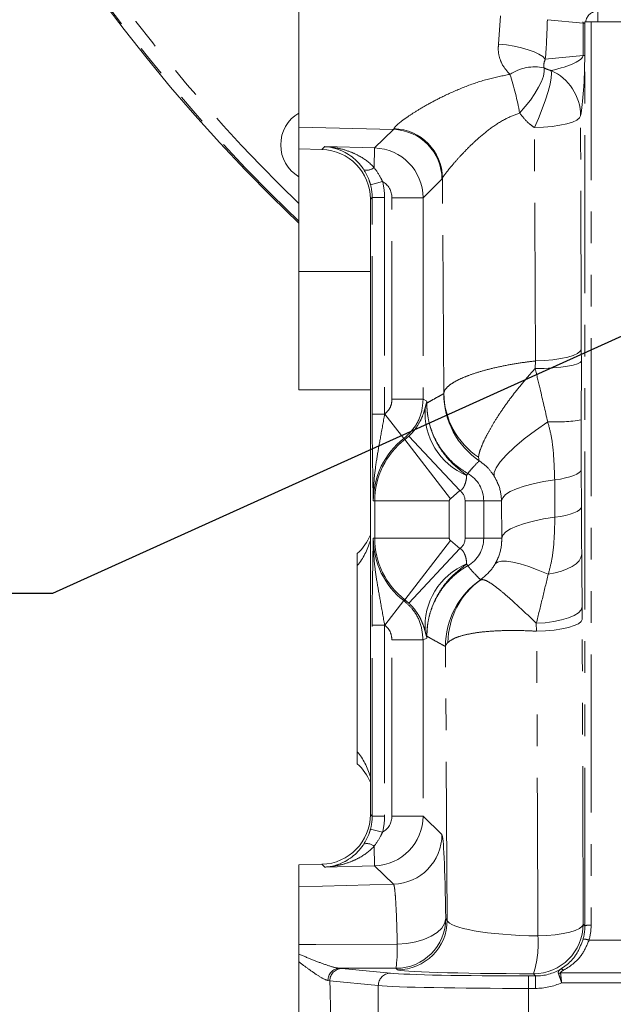
# Model space of a CAD drawing. Units: millimetres. Extents: x 11 to 1180, y 5 to 832.
# Drawn here: x 578 to 601, y 213 to 253 of the extents above; entities that cross this region are included whole.
import ezdxf

# ---------------------------------------------------------------- set-up
doc = ezdxf.new("R2010")
doc.units = ezdxf.units.MM
doc.linetypes.add('PHANTOM', pattern=[12.7, 6.35, -1.27, 1.27, -1.27, 1.27, -1.27])
doc.layers.add('SLD-0', color=7, linetype='Continuous')
doc.styles.add('SLDTEXTSTYLE0', font='TXT', dxfattribs={"width": 0.605})
doc.dimstyles.new('SLDDIMSTYLE1', dxfattribs={"dimtxt": 3, "dimasz": 3, "dimexe": 0, "dimexo": 0.0625, "dimgap": 0.75, "dimtad": 0, "dimdec": 1, "dimlfac": 4, "dimrnd": 1e-09, "dimzin": 4, "dimdsep": 46, "dimtxsty": 'SLDTEXTSTYLE0', "dimsah": 1, "dimcen": 0.09, "dimadec": 0, "dimazin": 0, "dimtfac": 1, "dimtdec": 3, "dimtofl": 0, "dimtmove": 0, "dimatfit": 3, "dimfxl": 0, "dimfrac": 2, "dimtolj": 1, "dimtzin": 12, "dimarcsym": 0})
doc.dimstyles.new('SLDDIMSTYLE3', dxfattribs={"dimtxt": 0, "dimasz": 3, "dimexe": 0, "dimexo": 0.0625, "dimgap": 0, "dimtad": 0, "dimtih": 1, "dimtoh": 1, "dimdec": 0, "dimrnd": 1e-09, "dimzin": 0, "dimdsep": 46, "dimtxsty": 'Standard', "dimsah": 1, "dimcen": 0.09, "dimadec": 0, "dimazin": 0, "dimtfac": 3, "dimtdec": 0, "dimtofl": 0, "dimtmove": 0, "dimatfit": 3, "dimfxl": 0, "dimfrac": 2, "dimtolj": 1, "dimtzin": 0, "dimarcsym": 0})

# ---------------------------------------------------------------- blocks, each defined once
blk = doc.blocks.new('*D15')
at = {"layer": 'SLD-0'}
for p, q in [((557.306, 294.852), (543.601, 294.852)), ((546.776, 294.852), (546.776, 231.717)), ((546.776, 155.102), (546.776, 218.237)), ((620.964, 155.102), (543.601, 155.102))]:
    blk.add_line(p, q, dxfattribs=at)
for points in [[(546.776, 294.852), (546.315, 291.852), (547.238, 291.852)], [(546.776, 155.102), (547.238, 158.102), (546.315, 158.102)]]:
    blk.add_solid(points, dxfattribs=at)
at = {"layer": 'SLD-0', "insert": (545.209, 219.825), "char_height": 3, "attachment_point": 1, "rotation": 90, "style": 'SLDTEXTSTYLE0'}
blk.add_mtext('559.0', dxfattribs=at)

msp = doc.modelspace()

# ---------------------------------------------------------------- linework, layer by layer
at = {"color": 7, "linetype": 'Continuous', "lineweight": 15}
for p, q in [((588.777461, 258.450796), (588.777461, 248.703426)), ((600.270226, 252.926612), (600.271086, 252.926612)), ((600.271086, 252.926612), (600.521, 252.926612)), ((600.521, 252.926612), (600.786124, 252.926612)), ((588.777461, 248.703426), (588.777461, 247.827111)), ((589.705499, 247.802801), (588.777461, 247.827111)), ((588.777461, 242.909041), (588.777461, 247.827111)), ((591.652461, 221.10005), (591.652461, 245.804172)), ((588.777461, 242.909041), (588.777461, 238.146541)), ((588.777461, 238.146541), (591.652461, 238.146541)), ((591.126961, 231.103283), (591.126961, 223.612499)), ((588.777461, 219.077111), (589.705499, 219.101421)), ((588.777461, 219.077111), (588.777461, 218.200796)), ((588.777461, 218.200796), (588.777461, 215.878651)), ((588.777461, 215.878651), (588.777461, 215.491674))]:
    msp.add_line(p, q, dxfattribs=at)
at = {"color": 8, "linetype": 'PHANTOM', "lineweight": 0}
for p, q in [((596.800482, 252.036316), (596.884327, 253.173914)), ((600.786124, 252.926612), (600.786124, 253.364861)), ((600.20263, 252.874857), (598.763825, 253.015468)), ((600.198002, 251.578913), (600.20263, 252.874857)), ((600.270093, 252.868409), (600.265465, 251.572465)), ((600.271086, 216.62757), (600.271086, 252.926612)), ((600.521, 252.926612), (600.521, 216.657554)), ((600.786124, 252.926612), (602.527461, 252.926612)), ((598.67998, 251.430561), (600.198002, 251.578913)), ((592.581883, 248.603838), (588.777461, 248.703426)), ((591.82248, 247.864327), (592.581883, 248.603838)), ((592.581883, 248.603838), (592.599709, 248.639928)), ((589.705499, 247.802801), (589.82248, 247.916717)), ((589.82248, 247.916717), (591.82248, 247.864327)), ((591.801943, 247.080344), (591.82248, 247.864327)), ((591.657629, 246.389051), (592.140568, 246.517566)), ((594.528844, 246.605208), (593.76944, 245.865698)), ((594.603084, 238.015235), (594.54667, 246.655988)), ((591.724815, 245.874631), (591.652461, 245.804172)), ((591.724815, 237.176119), (591.724815, 245.874631)), ((591.724815, 245.874631), (592.224643, 245.874631)), ((592.224643, 245.874631), (592.224643, 237.176119)), ((592.519869, 245.865698), (593.76944, 245.865698)), ((592.519869, 237.772421), (592.519869, 245.865698)), ((593.76944, 245.865698), (593.76944, 237.772421)), ((591.652461, 242.909041), (588.777461, 242.909041)), ((600.127791, 239.787264), (600.128759, 239.299407)), ((598.274949, 239.004768), (598.285495, 239.312327)), ((592.519869, 237.772421), (593.76944, 237.772421)), ((593.76944, 237.772421), (593.920352, 237.697814)), ((593.920352, 237.697814), (593.920352, 237.617918)), ((594.599162, 237.994891), (594.603084, 238.015235)), ((593.920352, 237.617918), (593.919855, 237.617918)), ((591.724815, 237.176119), (592.224643, 237.176119)), ((592.229683, 237.180035), (592.995612, 236.192724)), ((593.042529, 236.159095), (592.995612, 236.192724)), ((593.042529, 236.159095), (593.195323, 236.288889)), ((593.042529, 236.159095), (594.868205, 233.779865)), ((593.195323, 236.288889), (595.249964, 234.10446)), ((595.998009, 235.446403), (596.028442, 235.303368)), ((600.127891, 234.954501), (600.132733, 233.453856)), ((595.564375, 234.793086), (595.520214, 234.715356)), ((599.065057, 233.03674), (599.058556, 234.537169)), ((595.249964, 234.10446), (594.868205, 233.779865)), ((591.824726, 233.689611), (591.76944, 233.689611)), ((591.824726, 233.689611), (594.823697, 233.689611)), ((591.824726, 232.189611), (591.824726, 233.689611)), ((594.823697, 233.689611), (594.823697, 232.189611)), ((596.206586, 233.689611), (595.456843, 233.689611)), ((595.456843, 232.189611), (595.456843, 233.689611)), ((596.206586, 233.689611), (596.206586, 232.189611)), ((596.919884, 233.689611), (596.206586, 233.689611)), ((596.929706, 232.189611), (596.919884, 233.689611)), ((591.824726, 232.189611), (591.76944, 232.189611)), ((591.824726, 232.189611), (594.823697, 232.189611)), ((593.042529, 229.720127), (594.868205, 232.099357)), ((594.868205, 232.099357), (595.249964, 231.774762)), ((596.206586, 232.189611), (595.456843, 232.189611)), ((596.929706, 232.189611), (596.206586, 232.189611)), ((593.195323, 229.590334), (595.249964, 231.774762)), ((595.564375, 231.086136), (595.520214, 231.163866)), ((592.995612, 229.686498), (593.042529, 229.720127)), ((593.195323, 229.590334), (593.042529, 229.720127)), ((592.229683, 228.699187), (592.995612, 229.686498)), ((600.16068, 229.441854), (600.163032, 228.933864)), ((591.724815, 221.029591), (591.724815, 228.703103)), ((591.724815, 228.703103), (592.224643, 228.703103)), ((592.224643, 228.703103), (592.224643, 221.029591)), ((598.332607, 228.459234), (598.319359, 228.778811)), ((593.920352, 228.181408), (593.76944, 228.106801)), ((593.920352, 228.261304), (593.919855, 228.261304)), ((593.920352, 228.261304), (593.920352, 228.181408)), ((592.519869, 228.106801), (593.76944, 228.106801)), ((592.519869, 221.038524), (592.519869, 228.106801)), ((593.76944, 228.106801), (593.76944, 221.038524)), ((594.741196, 216.861265), (594.669471, 227.847156)), ((591.652461, 221.10005), (591.724815, 221.029591)), ((591.724815, 221.029591), (592.224643, 221.029591)), ((592.519869, 221.038524), (593.76944, 221.038524)), ((593.76944, 221.038524), (594.528844, 220.299014)), ((591.657629, 220.515171), (592.140568, 220.386656)), ((591.801943, 219.823878), (591.82248, 219.039895)), ((589.82248, 218.987505), (589.705499, 219.101421)), ((591.82248, 219.039895), (589.82248, 218.987505)), ((592.581883, 218.300384), (591.82248, 219.039895)), ((592.581883, 218.300384), (588.777461, 218.200796)), ((594.680686, 216.921775), (594.741196, 216.861265)), ((600.202758, 216.696646), (600.271086, 216.62757)), ((600.438915, 216.053613), (602.123295, 216.053613)), ((590.412815, 214.924308), (590.504618, 214.917013)), ((590.504618, 214.917013), (592.45446, 214.72646)), ((592.741881, 214.861951), (592.681371, 214.922461)), ((598.291398, 214.614861), (598.203444, 214.703779)), ((599.292916, 214.735217), (603.468232, 214.735217)), ((590.021655, 214.417184), (589.947701, 214.434494)), ((591.971497, 214.226632), (590.021655, 214.417184)), ((598.008534, 214.115033), (598.008534, 214.614861)), ((598.008534, 214.614861), (598.291398, 214.614861)), ((598.291398, 214.115033), (598.291398, 214.614861)), ((603.468232, 214.344038), (599.336689, 214.344038)), ((591.971497, 212.727591), (591.971497, 214.226632)), ((598.008534, 212.839189), (598.008534, 214.115033)), ((598.291398, 214.115033), (598.008534, 214.115033))]:
    msp.add_line(p, q, dxfattribs=at)
at = {"color": 8, "linetype": 'PHANTOM', "lineweight": 0, "flags": 128}
for points in [[(598.67998, 251.430561), (598.575489, 251.532047), (598.423185, 251.630879), (598.227052, 251.724468), (597.992222, 251.810368), (597.724839, 251.88633), (597.4319, 251.950366), (597.12107, 252.000801), (596.800482, 252.036316)], [(598.630728, 251.078157), (598.637896, 250.930705), (598.603071, 250.748248), (598.527275, 250.536137), (598.412733, 250.300596), (598.262804, 250.048534), (598.081885, 249.787344), (597.875285, 249.52469), (597.649064, 249.268275)], [(598.244814, 248.683214), (598.408144, 249.054111), (598.558635, 249.429593), (598.690055, 249.794113), (598.796962, 250.132579), (598.874932, 250.430976), (598.920734, 250.67695), (598.932473, 250.860315), (598.909663, 250.97348)], [(600.097359, 249.158403), (600.054135, 249.070108), (599.944929, 248.985009), (599.773426, 248.905977), (599.54541, 248.835676), (599.268573, 248.776479), (598.952253, 248.730382), (598.607119, 248.69894), (598.244814, 248.683214)], [(600.127791, 239.787264), (600.084834, 239.69928), (599.976345, 239.614458), (599.80596, 239.535641), (599.579384, 239.465469), (599.304208, 239.406292), (598.989649, 239.360092), (598.646244, 239.328416), (598.285495, 239.312327)], [(600.128759, 239.299407), (600.085445, 239.244281), (599.976112, 239.191233), (599.804451, 239.142054), (599.576254, 239.098404), (599.299226, 239.061755), (598.982714, 239.033346), (598.637404, 239.014134), (598.274949, 239.004768)], [(598.778631, 236.865326), (598.282431, 236.519361), (597.832375, 236.177905), (597.439994, 235.849708), (597.115344, 235.543179), (596.866746, 235.266174), (596.700569, 235.025793), (596.621072, 234.828194), (596.630292, 234.678442)], [(600.127891, 234.954501), (600.103453, 234.890827), (600.044318, 234.828385), (599.951523, 234.768272), (599.8267, 234.711544), (599.672042, 234.659198), (599.490266, 234.612154), (599.284566, 234.571238), (599.058556, 234.537169)], [(599.058556, 234.537169), (598.606305, 234.467121), (598.194723, 234.383398), (597.83105, 234.287471), (597.521682, 234.181029), (597.272061, 234.065943), (597.086576, 233.944238), (596.968492, 233.818054), (596.919884, 233.689611)], [(600.132733, 233.453856), (600.108331, 233.390238), (600.049293, 233.327849), (599.956654, 233.267783), (599.832037, 233.211093), (599.677629, 233.158774), (599.496138, 233.111743), (599.290746, 233.070826), (599.065057, 233.03674)], [(599.065057, 233.03674), (598.613449, 232.966657), (598.202485, 232.882932), (597.839381, 232.787033), (597.530513, 232.680644), (597.281304, 232.565635), (597.096129, 232.444022), (596.97824, 232.317943), (596.929706, 232.189611)], [(600.143293, 231.547387), (600.112873, 231.417478), (600.03731, 231.290695), (599.918337, 231.169945), (599.758681, 231.057998), (599.562002, 230.957419), (599.332811, 230.870515), (599.076363, 230.799278), (598.798536, 230.745341)], [(598.798536, 230.745341), (598.393238, 230.913858), (598.016645, 231.05248), (597.675062, 231.158886), (597.374208, 231.231294), (597.11912, 231.268493), (596.91407, 231.26986), (596.76249, 231.235371), (596.666918, 231.165604)], [(600.16068, 229.441854), (600.117885, 229.319402), (600.009558, 229.201268), (599.839327, 229.091407), (599.612895, 228.993501), (599.337844, 228.910828), (599.023389, 228.846157), (598.68006, 228.801655), (598.319359, 228.778811)], [(600.163032, 228.933864), (600.120383, 228.846239), (600.012723, 228.76174), (599.843628, 228.683174), (599.618717, 228.613152), (599.345462, 228.554), (599.032943, 228.507683), (598.691544, 228.475741), (598.332607, 228.459234)], [(594.680686, 216.921775), (594.636119, 216.726765), (594.520997, 216.538794), (594.339475, 216.364646), (594.098104, 216.210607), (593.805596, 216.082238), (593.472511, 215.984171), (593.110869, 215.919947), (592.733725, 215.891883)], [(600.202758, 216.696646), (600.160457, 216.609427), (600.053728, 216.525292), (599.886084, 216.44701), (599.663046, 216.377159), (599.391955, 216.318038), (599.081736, 216.271594), (598.742603, 216.239356), (598.38572, 216.222384)], [(588.777461, 215.878651), (589.464543, 215.880983), (592.733725, 215.891883)], [(592.681371, 214.922461), (592.082296, 214.922948), (590.412815, 214.924308)]]:
    msp.add_lwpolyline(points, dxfattribs=at)
at = {"color": 7, "linetype": 'Continuous', "lineweight": 15}
for centre, radius, start, end in [((636.402461, 294.852041), 69.05625, 148.92904541, 226.39718103), ((589.539461, 247.989041), 1.488281, 120.7971408, 180), ((589.539461, 247.989041), 1.488281, 180, 239.2028592)]:
    msp.add_arc(centre, radius, start, end, dxfattribs=at)
at = {"color": 8, "linetype": 'PHANTOM', "lineweight": 0}
for centre, radius, start, end in [((636.402461, 294.852041), 68.996041, 148.9461931, 226.34954404), ((636.402461, 294.852041), 68.488215, 211.34156478, 225.94288375), ((600.79734, 252.871841), 0.493148, 91.3032692, 173.6232784), ((600.199717, 252.488224), 0.386644, 79.5126267, 89.568259), ((600.195088, 251.19228), 0.386644, 79.5126267, 89.568259), ((598.242988, 249.368981), 1.752605, 77.2183242, 124.1649294), ((586.939882, 247.397668), 10.871327, 9.9080735, 18.3441211), ((598.107377, 249.152381), 1.989992, 0.1734004, 66.2240952), ((592.527934, 246.603655), 2.00091, 0.0444749, 88.4549974), ((592.54747, 246.641358), 1.999253, 0.4193065, 88.5027356), ((591.511407, 247.416961), 0.444659, 254.3345002, 310.7977058), ((595.223849, 237.684667), 1.3057, 180.8017721, 182.9302852), ((597.850398, 237.996139), 3.251237, 180.0219924, 235.9173174), ((597.74171, 238.056417), 3.138895, 180.7517495, 236.2538685), ((596.562388, 237.221871), 2.714543, 175.4640451, 247.4231377), ((594.937461, 233.689611), 4.417592, 127.803352, 127.8861293), ((599.038049, 244.0049), 7.144286, 267.9190565, 278.757179), ((594.937461, 233.689611), 3.16802, 127.803352, 180), ((594.937461, 233.689611), 3.112735, 127.5004385, 180), ((594.937461, 233.689611), 1.269125, 0, 60.3979173), ((594.937461, 233.689611), 0.519382, 0, 53.0095549), ((594.937461, 233.689611), 0.113763, 127.5004385, 180), ((594.937461, 232.189611), 3.16802, 180, 232.196648), ((594.937461, 232.189611), 3.112735, 180, 232.4995615), ((594.937461, 232.189611), 0.113763, 180, 232.4995615), ((594.937461, 232.189611), 0.519382, 306.9904451, 0), ((594.937461, 232.189611), 1.269125, 299.6020827, 0), ((596.562388, 228.657351), 2.714543, 112.5768623, 184.5359549), ((597.920705, 227.84592), 3.251235, 124.489598, 179.9782141), ((597.905089, 227.971764), 3.135117, 125.4137467, 179.2590344), ((594.937461, 232.189611), 4.417592, 232.1138707, 232.196648), ((595.223849, 228.194555), 1.3057, 177.0697148, 179.1982279), ((592.527934, 220.300567), 2.00091, 271.5450026, 359.9555251), ((591.511407, 219.487261), 0.444659, 49.2022942, 105.6654998), ((592.679766, 216.923381), 2.000921, 270.0459701, 359.9540299), ((592.740276, 216.862871), 2.000921, 270.0459701, 359.9540299), ((598.201862, 216.704691), 2.000912, 270.0452877, 359.7696323), ((600.461607, 216.096086), 0.564601, 83.9616526, 109.7212808), ((586.277076, 215.754451), 6.458111, 352.5980843, 1.2193757), ((594.333891, 215.938479), 4.061764, 342.3031133, 4.0080671), ((600.234714, 215.524374), 0.567266, 68.9014113, 93.6727714), ((590.435919, 214.436632), 0.488223, 92.712377, 180.2509717), ((590.517187, 214.42162), 0.495552, 91.4533924, 180.5129277), ((592.467029, 214.231068), 0.495552, 91.4533924, 180.5129277), ((599.321448, 214.414866), 0.321619, 95.0895998, 110.6735708), ((599.326221, 214.761027), 0.12692, 43.6625283, 105.2098682)]:
    msp.add_arc(centre, radius, start, end, dxfattribs=at)
for centre, major_axis, ratio, start_param, end_param in [((596.884085, 253.577111), (0, 7.03756), 0.267955788, 4.402436419, 4.632497468), ((597.993749, 253.137924), (2.208015, -0.277939), 0.223034706, 0.029951128, 0.13084302), ((599.993063, 253.131476), (-0.020359, 2.513729), 0.109966069, 4.606654598, 4.629910167), ((597.987241, 251.315662), (2.209978, 0.282333), 0.222554063, 5.114349975, 6.244799294), ((599.986555, 251.309215), (0.038539, 2.515482), 0.109870977, 3.688466739, 4.818916058), ((599.34969, 429.670763), (-5.968268, 1832.816428), 0.000087646, 4.608600432, 4.613739714), ((597.350375, 429.677211), (-7.967622, 1832.816393), 0.000059007, 4.608336387, 4.613475669), ((591.769612, 245.865197), (-1.395322, 1.432856), 0.99983334, 3.940594951, 5.484535074), ((589.723786, 245.872962), (1.434291, 1.39672), 0.998999484, 5.511391278, 5.771424784), ((591.769612, 245.865197), (-0.53768, -0.523595), 0.999332693, 2.369798624, 3.42340588), ((589.723786, 245.872962), (-1.792266, -1.745318), 0.999332693, 2.369798624, 2.629832131), ((594.524188, 253.577111), (0, 6.974169), 0.026185928, 3.167087119, 3.265008996), ((589.876628, 233.114562), (-0.106741, 2.606196), 0.729802176, 3.801492187, 4.285963526), ((599.34969, 429.670763), (-5.968268, 1832.816428), 0.000087646, 4.59592513, 4.602644806), ((597.350375, 429.677211), (-7.967622, 1832.816393), 0.000059007, 4.595661084, 4.60238076), ((589.876628, 221.60122), (0.106741, 2.606196), 0.729802176, 5.138814435, 5.623285774), ((589.723786, 221.03126), (1.434291, -1.39672), 0.998999484, 0.511760523, 0.771794029), ((591.769612, 221.039025), (1.395322, 1.432856), 0.99983334, 3.940242887, 5.48418301), ((591.769612, 221.039025), (-0.53768, 0.523595), 0.999332693, 2.859779427, 3.913386683), ((589.723786, 221.03126), (-1.792266, 1.745318), 0.999332693, 3.653353177, 3.913386683), ((594.524188, 213.327111), (0, 6.974169), 0.026185928, 5.253893075, 6.257690842), ((598.739798, 216.865405), (4.000174, -0.014374), 0.161690591, 3.1702109, 4.624338338), ((598.270229, 216.635577), (-0.860915, 1.816644), 0.994235278, 3.997181231, 4.268081312), ((598.270229, 216.666367), (-0.958242, 2.046978), 0.994930761, 4.001710011, 4.272610092), ((598.008534, 214.76543), (5.75, 0), 0.026185922, 3.403392041, 4.71238898), ((598.739798, 214.86609), (6.00013, -0.000287), 0.027164295, 3.168752863, 4.6228803), ((598.289703, 216.61589), (-1.407918, 1.423344), 0.998984026, 2.36198196, 2.886302235), ((588.220217, 213.327111), (0, 6.810694), 0.267955788, 4.596284815, 4.873133476), ((598.289703, 216.61589), (-1.759301, 1.778578), 0.999322378, 2.36198196, 2.793266813), ((598.008534, 214.265602), (6.25, 0), 0.024091048, 3.403392041, 4.71238898)]:
    msp.add_ellipse(centre, major_axis=major_axis, ratio=ratio, start_param=start_param, end_param=end_param, dxfattribs=at)
at = {"color": 7, "linetype": 'Continuous', "lineweight": 15}
for centre, major_axis, ratio, start_param, end_param in [((589.651775, 245.802837), (-1.433813, -1.396254), 0.999332693, 2.369798624, 3.913738747), ((589.876628, 233.114562), (-0.767186, 1.832418), 0.951889695, 3.4429464, 3.926950432), ((589.876628, 221.60122), (0.767186, 1.832418), 0.951889695, 5.497827528, 5.981831561), ((589.651775, 221.101385), (-1.433813, 1.396254), 0.999332693, 2.36944656, 3.913386683)]:
    msp.add_ellipse(centre, major_axis=major_axis, ratio=ratio, start_param=start_param, end_param=end_param, dxfattribs=at)
at = {"color": 8, "linetype": 'PHANTOM', "lineweight": 0}
for points, knots in [([(597.258765, 250.81913), (597.137371, 250.95617), (596.988628, 251.124085), (596.836531, 251.473536), (596.777533, 251.740163), (596.795397, 251.9707), (596.800482, 252.036316)], [0, 0, 0, 0, 0.407154014, 0.4988862559, 0.8573736933, 1, 1, 1, 1]), ([(598.67998, 251.430561), (598.655155, 251.364149), (598.607774, 251.237392), (598.623325, 251.129514), (598.630728, 251.078157)], [0, 0, 0, 0, 0.523930447, 1, 1, 1, 1]), ([(598.630728, 251.078157), (598.681579, 251.0545), (598.76582, 251.015308), (598.868833, 250.985353), (598.909663, 250.97348)], [0, 0, 0, 0, 0.603639732, 1, 1, 1, 1]), ([(592.599709, 248.639928), (592.613366, 248.664517), (592.640688, 248.713707), (592.752952, 248.817673), (592.920699, 248.953868), (593.165895, 249.13148), (593.576218, 249.395787), (594.079963, 249.68596), (594.725798, 250.016125), (595.495687, 250.34783), (596.364324, 250.644725), (596.969122, 250.762653), (597.258765, 250.81913)], [0, 0, 0, 0, 0.071623746, 0.143285151, 0.177434485, 0.271478934, 0.365699617, 0.474795159, 0.584010881, 0.726502768, 0.869019952, 1, 1, 1, 1]), ([(597.649064, 249.268275), (597.453915, 249.193491), (597.029734, 249.03094), (596.456471, 248.644692), (595.949934, 248.225343), (595.526576, 247.816852), (595.193736, 247.462857), (594.921335, 247.149632), (594.681918, 246.854607), (594.566752, 246.695284), (594.550286, 246.663065), (594.54667, 246.655988)], [0, 0, 0, 0, 0.112310777, 0.244122149, 0.379556799, 0.489617503, 0.601682277, 0.700702752, 0.802671931, 0.956661716, 1, 1, 1, 1]), ([(598.244814, 248.683214), (598.189926, 248.721236), (598.096228, 248.786144), (597.883607, 248.971066), (597.752077, 249.137739), (597.649064, 249.268275)], [0, 0, 0, 0, 0.234674059, 0.400609432, 1, 1, 1, 1]), ([(589.82248, 247.916717), (589.823906, 247.916656), (589.997478, 247.909259), (590.342663, 247.86805), (590.805848, 247.736037), (591.289059, 247.514329), (591.61004, 247.285586), (591.787352, 247.09595), (591.801943, 247.080344)], [0, 0, 0, 0, 0.002025099, 0.246476196, 0.490758428, 0.672056336, 0.973013182, 1, 1, 1, 1]), ([(591.657629, 246.389051), (591.642458, 246.441609), (591.580058, 246.657801), (591.472642, 246.846212), (591.39134, 246.988819)], [0, 0, 0, 0, 0.24310976, 1, 1, 1, 1]), ([(591.801943, 247.080344), (591.895565, 246.948444), (592.021739, 246.77068), (592.116198, 246.569476), (592.140568, 246.517566)], [0, 0, 0, 0, 0.742002552, 1, 1, 1, 1]), ([(598.285495, 239.312327), (598.136474, 239.294302), (597.763042, 239.249133), (597.18241, 239.152834), (596.583227, 239.026676), (596.053669, 238.885523), (595.607161, 238.738157), (595.23911, 238.584778), (594.949662, 238.429258), (594.743547, 238.272446), (594.62978, 238.133155), (594.610839, 238.049491), (594.603084, 238.015235)], [0, 0, 0, 0, 0.07686851, 0.192624613, 0.308379469, 0.415432843, 0.522484523, 0.623869562, 0.725253168, 0.827262728, 0.929271379, 1, 1, 1, 1]), ([(600.128759, 239.299407), (600.128753, 238.977413), (600.128738, 238.195268), (600.126855, 237.407411), (600.125747, 236.943899)], [0, 0, 0, 0, 0.4116803, 1, 1, 1, 1]), ([(598.274949, 239.004768), (598.208962, 238.932571), (597.990348, 238.693379), (597.634257, 238.272528), (597.239388, 237.764071), (596.897689, 237.279979), (596.614751, 236.839938), (596.385513, 236.442753), (596.207746, 236.093845), (596.082553, 235.798488), (596.014059, 235.582358), (596.002672, 235.485904), (595.998009, 235.446403)], [0, 0, 0, 0, 0.051409466, 0.170321006, 0.289230996, 0.399170931, 0.509111041, 0.613286933, 0.717463225, 0.82235676, 0.92725045, 1, 1, 1, 1]), ([(598.778631, 236.865326), (598.675735, 237.307878), (598.509424, 238.023174), (598.339675, 238.733803), (598.274949, 239.004768)], [0, 0, 0, 0, 0.618696798, 1, 1, 1, 1]), ([(592.229683, 237.180035), (592.290959, 237.238237), (592.413511, 237.35464), (592.505327, 237.570822), (592.515623, 237.713551), (592.519869, 237.772421)], [0, 0, 0, 0, 0.370094442, 0.740190455, 1, 1, 1, 1]), ([(593.76944, 237.772421), (593.758088, 237.615447), (593.730564, 237.234857), (593.485713, 236.658406), (593.158978, 236.34795), (592.995612, 236.192724)], [0, 0, 0, 0, 0.259804752, 0.629908396, 1, 1, 1, 1]), ([(593.856348, 237.436549), (593.868627, 237.48334), (593.891629, 237.570994), (593.90725, 237.622714), (593.915653, 237.65488), (593.917682, 237.661091), (593.918182, 237.665557), (593.918276, 237.666396)], [0, 0, 0, 0, 0.463014473, 0.867361555, 0.969139087, 0.994204682, 1, 1, 1, 1]), ([(593.918276, 237.666396), (593.918954, 237.676008), (593.919694, 237.686481), (593.920302, 237.696954), (593.920352, 237.697814)], [0, 0, 0, 0, 0.917870337, 1, 1, 1, 1]), ([(593.920352, 237.697814), (593.920341, 237.695443), (593.920217, 237.668811), (593.920028, 237.642179), (593.919855, 237.617918)], [0, 0, 0, 0, 0.089019005, 1, 1, 1, 1]), ([(593.920352, 237.617918), (593.992506, 237.659509), (594.14319, 237.746364), (594.36946, 237.871876), (594.523576, 237.954412), (594.599162, 237.994891)], [0, 0, 0, 0, 0.3188883889, 0.6659518949, 1, 1, 1, 1]), ([(593.195323, 236.288889), (593.245418, 236.338879), (593.368683, 236.461887), (593.491569, 236.626396), (593.640817, 236.85927), (593.769968, 237.141555), (593.827858, 237.333193), (593.851413, 237.418646), (593.856348, 237.436549)], [0, 0, 0, 0, 0.083850896, 0.206324708, 0.280934703, 0.542578485, 0.904166341, 1, 1, 1, 1]), ([(593.919855, 237.617918), (593.92003, 237.591427), (593.920617, 237.502531), (593.93501, 237.228803), (594.007985, 236.78099), (594.207195, 236.218613), (594.479043, 235.74402), (594.894934, 235.211786), (595.260818, 234.921299), (595.520214, 234.715356)], [0, 0, 0, 0, 0.022953491, 0.077025953, 0.237618106, 0.414812891, 0.592048017, 0.710780299, 1, 1, 1, 1]), ([(593.920352, 237.617918), (593.920945, 237.572361), (593.92391, 237.344372), (593.978125, 236.935115), (594.136578, 236.408826), (594.383386, 235.917027), (594.708385, 235.474114), (595.101412, 235.08745), (595.410054, 234.891208), (595.564375, 234.793086)], [0, 0, 0, 0, 0.0399545361, 0.1999508363, 0.3599468278, 0.5199584289, 0.6799700519, 0.8399848543, 1, 1, 1, 1]), ([(592.224643, 237.176119), (592.170291, 236.867312), (592.06899, 236.291755), (591.922583, 235.493742), (591.799205, 234.644163), (591.764993, 234.044215), (591.769419, 233.691308), (591.76944, 233.689611)], [0, 0, 0, 0, 0.250795208, 0.467434995, 0.686139155, 0.998490943, 1, 1, 1, 1]), ([(599.058556, 234.537169), (599.045199, 234.923106), (599.025036, 235.505708), (598.934258, 236.287068), (598.830456, 236.67276), (598.778631, 236.865326)], [0, 0, 0, 0, 0.495616708, 0.748174918, 1, 1, 1, 1]), ([(600.125747, 236.943899), (600.125522, 236.610474), (600.12507, 235.940065), (600.126948, 235.284183), (600.127891, 234.954501)], [0, 0, 0, 0, 0.497345059, 1, 1, 1, 1]), ([(596.028442, 235.303368), (595.937162, 235.210326), (595.787481, 235.057758), (595.637743, 234.883454), (595.574919, 234.806074), (595.564375, 234.793086)], [0, 0, 0, 0, 0.565343988, 0.927046618, 1, 1, 1, 1]), ([(596.630292, 234.678442), (596.541618, 234.80768), (596.381336, 235.041284), (596.137416, 235.222436), (596.028442, 235.303368)], [0, 0, 0, 0, 0.553238091, 1, 1, 1, 1]), ([(595.520214, 234.715356), (595.519794, 234.705197), (595.517589, 234.651958), (595.505335, 234.529142), (595.461087, 234.368661), (595.402715, 234.245498), (595.352468, 234.172465), (595.301526, 234.122671), (595.266319, 234.110237), (595.249964, 234.10446)], [0, 0, 0, 0, 0.067539125, 0.353949416, 0.615092546, 0.7494337, 0.867627264, 0.938504173, 1, 1, 1, 1]), ([(596.919884, 233.689611), (596.919824, 233.692421), (596.914901, 233.923349), (596.855486, 234.254405), (596.688966, 234.567958), (596.630292, 234.678442)], [0, 0, 0, 0, 0.007913875, 0.65042981, 1, 1, 1, 1]), ([(600.132733, 233.453856), (600.133893, 233.129928), (600.136223, 232.479615), (600.14093, 231.858911), (600.143293, 231.547387)], [0, 0, 0, 0, 0.498111353, 1, 1, 1, 1]), ([(598.798536, 230.745341), (598.847461, 230.927169), (598.945401, 231.291162), (599.041494, 232.058121), (599.055585, 232.643345), (599.065057, 233.03674)], [0, 0, 0, 0, 0.246524155, 0.493504717, 1, 1, 1, 1]), ([(591.76944, 232.189611), (591.769419, 232.187914), (591.764993, 231.835007), (591.799091, 231.237067), (591.922214, 230.38752), (592.068601, 229.589655), (592.170291, 229.011907), (592.224643, 228.703103)], [0, 0, 0, 0, 0.0015090585, 0.3138611955, 0.5307818959, 0.7492045124, 1, 1, 1, 1]), ([(596.666918, 231.165604), (596.69965, 231.227432), (596.840259, 231.493036), (596.927902, 231.862857), (596.929405, 232.135207), (596.929706, 232.189611)], [0, 0, 0, 0, 0.195368696, 0.839266723, 1, 1, 1, 1]), ([(595.249964, 231.774762), (595.265733, 231.769465), (595.287258, 231.762235), (595.338231, 231.724766), (595.390421, 231.655726), (595.461503, 231.514747), (595.51086, 231.326632), (595.517059, 231.218775), (595.520214, 231.163866)], [0, 0, 0, 0, 0.0590879168, 0.0806547944, 0.226502882, 0.3652623744, 0.676862425, 1, 1, 1, 1]), ([(600.143293, 231.547387), (600.146575, 231.202975), (600.153145, 230.513617), (600.158167, 229.799292), (600.16068, 229.441854)], [0, 0, 0, 0, 0.499613045, 1, 1, 1, 1]), ([(595.520214, 231.163866), (595.26093, 230.957787), (594.866576, 230.644354), (594.447254, 230.089298), (594.187128, 229.608726), (594.005074, 229.080036), (593.935005, 228.650418), (593.920618, 228.376691), (593.92003, 228.287795), (593.919855, 228.261304)], [0, 0, 0, 0, 0.289202934, 0.439859245, 0.601140245, 0.762395669, 0.922978512, 0.97704784, 1, 1, 1, 1]), ([(595.564375, 231.086136), (595.525057, 231.063116), (595.32829, 230.947917), (594.999231, 230.698617), (594.619907, 230.300873), (594.314215, 229.843344), (594.089654, 229.341977), (593.947604, 228.809247), (593.929436, 228.443952), (593.920352, 228.261304)], [0, 0, 0, 0, 0.039954531, 0.199950832, 0.359946824, 0.519958426, 0.67997005, 0.839984854, 1, 1, 1, 1]), ([(595.564375, 231.086136), (595.597278, 231.046089), (595.699918, 230.921166), (595.867434, 230.737411), (596.009789, 230.593559), (596.075816, 230.529427), (596.079672, 230.525682)], [0, 0, 0, 0, 0.204734039, 0.638649069, 0.978896288, 1, 1, 1, 1]), ([(596.088362, 230.526849), (596.268808, 230.682507), (596.495593, 230.878139), (596.63785, 231.116832), (596.666918, 231.165604)], [0, 0, 0, 0, 0.795670162, 1, 1, 1, 1]), ([(596.079672, 230.525682), (596.079935, 230.5255), (596.081105, 230.524694), (596.085194, 230.525908), (596.088362, 230.526849)], [0, 0, 0, 0, 0.225392662, 1, 1, 1, 1]), ([(598.319359, 228.778811), (598.095433, 228.99336), (597.70069, 229.371573), (597.204411, 229.819825), (596.812666, 230.151974), (596.496618, 230.386352), (596.235201, 230.538539), (596.139941, 230.530956), (596.088362, 230.526849)], [0, 0, 0, 0, 0.203643085, 0.358987896, 0.514332057, 0.667016489, 0.81970205, 1, 1, 1, 1]), ([(598.319359, 228.778811), (598.401121, 229.108074), (598.564718, 229.766886), (598.720574, 230.419095), (598.798536, 230.745341)], [0, 0, 0, 0, 0.49978234, 1, 1, 1, 1]), ([(592.995612, 229.686498), (593.112682, 229.58131), (593.396523, 229.326279), (593.701906, 228.77948), (593.746929, 228.331025), (593.76944, 228.106801)], [0, 0, 0, 0, 0.2598047515, 0.6299083956, 1, 1, 1, 1]), ([(593.856348, 228.442673), (593.831954, 228.532123), (593.798447, 228.654988), (593.686363, 228.923389), (593.584219, 229.113372), (593.450489, 229.31138), (593.317481, 229.471505), (593.224708, 229.56175), (593.195323, 229.590334)], [0, 0, 0, 0, 0.421876846, 0.579476547, 0.736337507, 0.846477096, 0.951373469, 1, 1, 1, 1]), ([(592.519869, 228.106801), (592.511442, 228.190891), (592.494587, 228.359071), (592.380057, 228.564127), (592.273595, 228.659748), (592.229683, 228.699187)], [0, 0, 0, 0, 0.370094442, 0.740190455, 1, 1, 1, 1]), ([(593.918276, 228.212826), (593.918182, 228.213665), (593.917682, 228.218131), (593.915653, 228.224342), (593.90725, 228.256508), (593.891629, 228.308228), (593.868627, 228.395882), (593.856348, 228.442673)], [0, 0, 0, 0, 0.005795318, 0.030860913, 0.132638445, 0.536985527, 1, 1, 1, 1]), ([(593.920352, 228.181408), (593.920302, 228.182268), (593.919694, 228.192741), (593.918954, 228.203214), (593.918276, 228.212826)], [0, 0, 0, 0, 0.082129663, 1, 1, 1, 1]), ([(593.919855, 228.261304), (593.920028, 228.237043), (593.920217, 228.210411), (593.920341, 228.183779), (593.920352, 228.181408)], [0, 0, 0, 0, 0.910980995, 1, 1, 1, 1]), ([(594.669471, 227.847156), (594.610876, 227.878198), (594.458499, 227.958925), (594.259916, 228.067904), (594.068804, 228.175466), (593.971476, 228.231743), (593.920352, 228.261304)], [0, 0, 0, 0, 0.234650327, 0.610223422, 0.795263785, 1, 1, 1, 1]), ([(598.332607, 228.459234), (598.191545, 228.466708), (597.808337, 228.48701), (597.192723, 228.49348), (596.522455, 228.467548), (595.922125, 228.40699), (595.426322, 228.313155), (595.008865, 228.185545), (594.854039, 228.073147), (594.770234, 228.012307)], [0, 0, 0, 0, 0.084686954, 0.230061862, 0.380318791, 0.530572165, 0.67819397, 0.825811651, 1, 1, 1, 1]), ([(594.770234, 228.012307), (594.731377, 227.967939), (594.681488, 227.910976), (594.671647, 227.858712), (594.669471, 227.847156)], [0, 0, 0, 0, 0.778882469, 1, 1, 1, 1]), ([(591.39134, 219.915403), (591.472642, 220.05801), (591.580058, 220.246421), (591.642458, 220.462613), (591.657629, 220.515171)], [0, 0, 0, 0, 0.75689024, 1, 1, 1, 1]), ([(592.140568, 220.386656), (592.116198, 220.334746), (592.021739, 220.133542), (591.895565, 219.955779), (591.801943, 219.823878)], [0, 0, 0, 0, 0.2579974476, 1, 1, 1, 1]), ([(591.801943, 219.823878), (591.787352, 219.808272), (591.61004, 219.618635), (591.289059, 219.389922), (590.807461, 219.168857), (590.344385, 219.036862), (589.999179, 218.995035), (589.823906, 218.987566), (589.82248, 218.987505)], [0, 0, 0, 0, 0.0269871, 0.327947094, 0.509246898, 0.751106242, 0.99797488, 1, 1, 1, 1]), ([(592.733725, 215.891883), (592.728093, 216.121255), (592.716664, 216.58665), (592.694491, 217.170213), (592.669097, 217.6555), (592.641459, 218.007449), (592.61205, 218.239962), (592.592029, 218.280061), (592.581883, 218.300384)], [0, 0, 0, 0, 0.165549373, 0.33589892, 0.501469412, 0.671835371, 0.833685295, 1, 1, 1, 1]), ([(599.292923, 214.883501), (599.395549, 214.954511), (599.64528, 215.127306), (599.980093, 215.512635), (600.125769, 215.898269), (600.198376, 216.090476)], [0, 0, 0, 0, 0.2592181367, 0.6307819328, 1, 1, 1, 1]), ([(600.438915, 216.053613), (600.356854, 215.861283), (600.191395, 215.473493), (599.812415, 215.089743), (599.533497, 214.919236), (599.418037, 214.848654)], [0, 0, 0, 0, 0.3657468634, 0.7374469277, 1, 1, 1, 1]), ([(588.777461, 215.491674), (588.963924, 215.414609), (589.340577, 215.258939), (589.872614, 215.056608), (590.234054, 214.942354), (590.380501, 214.92757), (590.412815, 214.924308)], [0, 0, 0, 0, 0.293160435, 0.592176961, 0.910014622, 1, 1, 1, 1]), ([(589.947701, 214.434494), (589.922074, 214.441506), (589.806344, 214.473176), (589.535655, 214.633658), (589.155423, 214.899064), (588.904258, 215.088384), (588.777461, 215.18396)], [0, 0, 0, 0, 0.099287783, 0.448384979, 0.721525074, 1, 1, 1, 1]), ([(599.207903, 214.715775), (599.204633, 214.728807), (599.197342, 214.757868), (599.213002, 214.82094), (599.259603, 214.857419), (599.292923, 214.883501)], [0, 0, 0, 0, 0.188135332, 0.419507454, 1, 1, 1, 1]), ([(599.336689, 214.344038), (599.336315, 214.345158), (599.324669, 214.380026), (599.294975, 214.468043), (599.248241, 214.603038), (599.221374, 214.678125), (599.207903, 214.715775)], [0, 0, 0, 0, 0.007883997, 0.245405915, 0.621641007, 1, 1, 1, 1]), ([(599.418037, 214.848654), (599.380004, 214.82775), (599.33014, 214.800344), (599.295073, 214.759321), (599.291321, 214.743069), (599.292636, 214.736596), (599.292916, 214.735217)], [0, 0, 0, 0, 0.65450905, 0.858097263, 0.969757774, 1, 1, 1, 1]), ([(599.292916, 214.735217), (599.297449, 214.695449), (599.306489, 214.61614), (599.322377, 214.474118), (599.332556, 214.381759), (599.33656, 214.345212), (599.336689, 214.344038)], [0, 0, 0, 0, 0.378402911, 0.754652347, 0.992119337, 1, 1, 1, 1])]:
    msp.add_open_spline(points, degree=3, knots=knots, dxfattribs=at)
at = {"color": 7, "linetype": 'Continuous', "lineweight": 15}
for points, knots in [([(591.39134, 246.988819), (591.379849, 247.00621), (591.241829, 247.215097), (590.987692, 247.471606), (590.60411, 247.718209), (590.236135, 247.864287), (589.961598, 247.909106), (589.8235, 247.916661), (589.82248, 247.916717)], [0, 0, 0, 0, 0.027497309, 0.330271354, 0.511340699, 0.754656154, 0.998187815, 1, 1, 1, 1]), ([(591.76944, 233.689611), (591.769412, 233.690949), (591.76305, 233.991093), (591.752039, 234.515667), (591.738367, 235.317972), (591.730144, 236.004718), (591.725624, 236.632451), (591.725084, 236.994994), (591.724815, 237.176119)], [0, 0, 0, 0, 0.001305607, 0.292792415, 0.509419939, 0.725387996, 0.862804264, 1, 1, 1, 1]), ([(591.724815, 228.703103), (591.725084, 228.884228), (591.725624, 229.246771), (591.730144, 229.874504), (591.738367, 230.56125), (591.752039, 231.363555), (591.76305, 231.888129), (591.769412, 232.188273), (591.76944, 232.189611)], [0, 0, 0, 0, 0.137195736, 0.274612004, 0.490580061, 0.707207585, 0.998694393, 1, 1, 1, 1]), ([(591.126961, 231.103283), (591.126961, 231.13715), (591.126961, 231.17072), (591.126961, 231.237135), (591.126961, 231.270317), (591.126961, 231.333873), (591.126961, 231.364147), (591.126961, 231.42103), (591.126961, 231.446902), (591.126961, 231.491672), (591.126961, 231.511033), (591.126961, 231.541933), (591.126961, 231.553808), (591.126961, 231.579869), (591.126961, 231.584677), (591.126961, 231.581477)], [0, 0, 0, 0, 0.125, 0.125, 0.25, 0.25, 0.375, 0.375, 0.5, 0.5, 0.625, 0.625, 0.75, 0.75, 1, 1, 1, 1]), ([(591.126961, 223.134305), (591.126961, 223.131103), (591.126961, 223.13601), (591.126961, 223.162219), (591.126961, 223.173979), (591.126961, 223.204901), (591.126961, 223.224245), (591.126961, 223.268958), (591.126961, 223.294879), (591.126961, 223.351746), (591.126961, 223.382103), (591.126961, 223.477996), (591.126961, 223.544797), (591.126961, 223.612499)], [0, 0, 0, 0, 0.25, 0.25, 0.375, 0.375, 0.5, 0.5, 0.625, 0.625, 0.75, 0.75, 1, 1, 1, 1]), ([(589.82248, 218.987505), (589.8235, 218.987561), (589.961598, 218.995116), (590.236135, 219.039935), (590.60411, 219.186013), (590.987692, 219.432616), (591.241829, 219.689125), (591.379849, 219.898012), (591.39134, 219.915403)], [0, 0, 0, 0, 0.001812185, 0.245343846, 0.488659301, 0.669728646, 0.972502691, 1, 1, 1, 1]), ([(588.777461, 215.18396), (588.777461, 215.259613), (588.777461, 215.372989), (588.777461, 215.462044), (588.777461, 215.491674)], [0, 0, 0, 0, 0.667280967, 1, 1, 1, 1]), ([(588.777461, 215.18396), (588.777461, 214.929204), (588.777461, 214.414834), (588.777461, 213.561304), (588.777461, 212.635529), (588.777461, 212.003341), (588.777461, 211.682596)], [0, 0, 0, 0, 0.223854351, 0.451977793, 0.721956762, 1, 1, 1, 1])]:
    msp.add_open_spline(points, degree=3, knots=knots, dxfattribs=at)

# ---------------------------------------------------------------- dimensions: what is measured, and where the dimension line sits
at = {"layer": 'SLD-0'}
dim = msp.add_linear_dim(base=(546.776326, 155.102111), p1=(558.576013, 294.852041), p2=(622.234108, 155.102111), angle=90, dimstyle='SLDDIMSTYLE1', dxfattribs=at)
dim.commit()
dim.dimension.update_dxf_attribs({"geometry": '*D15', "text_midpoint": (546.776326, 224.977076), "dimtype": 160})

# ---------------------------------------------------------------- leaders
msp.add_leader([(645.971738, 260.278002), (578.879216, 229.977999), (575.879216, 229.977999)], dimstyle='SLDDIMSTYLE3', dxfattribs=at)

doc.saveas('drawing.dxf')
